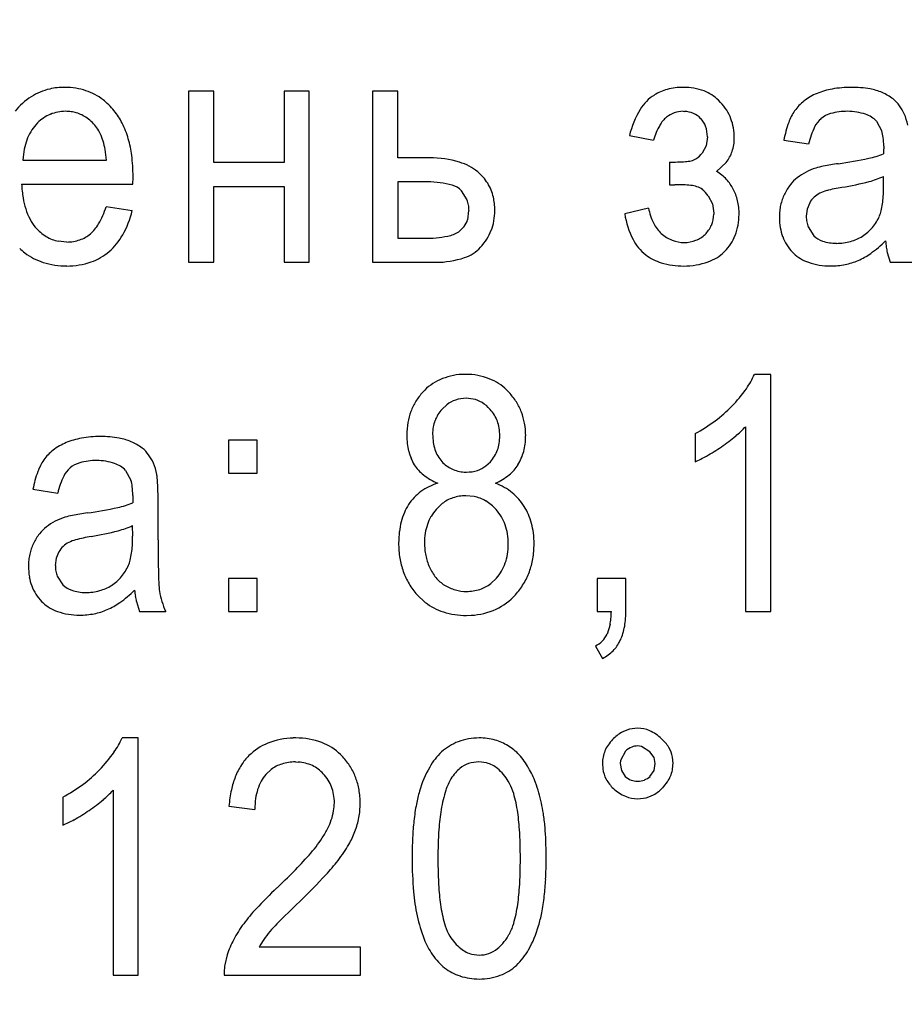
# Model space of a CAD drawing. Units: millimetres. Extents: x 0 to 420, y 0 to 297.
# Drawn here: x 235 to 237, y 184 to 186 of the extents above; entities that cross this region are included whole.
import ezdxf

# ---------------------------------------------------------------- set-up
doc = ezdxf.new("R2010")
doc.units = ezdxf.units.MM
doc.linetypes.add('K5LT_BASIC', pattern=[0])
doc.linetypes.add('K5LT_THIN', pattern=[0])
doc.layers.add('Системный слой', color=7, linetype='Continuous')
doc.styles.add('KDIMTEXTSTYLE', font='GOST_AU.SHX', dxfattribs={"width": 0.96, "oblique": 15, "height": 5})
doc.dimstyles.new('KDIMSTYLE (0.25)', dxfattribs={"dimtxt": 5, "dimasz": 1, "dimexe": 2, "dimexo": 0, "dimgap": 1, "dimtad": 1, "dimlfac": 4, "dimtxsty": 'KDIMTEXTSTYLE', "dimsah": 1, "dimcen": 0, "dimdle": 1, "dimadec": 0, "dimazin": 0, "dimtfac": 0.667, "dimtmove": 0, "dimatfit": 3, "dimfxl": 0, "dimtvp": 1, "dimtolj": 1, "dimtzin": 0, "dimarcsym": 0})

# ---------------------------------------------------------------- blocks, each defined once
blk = doc.blocks.new('KDIMARROW_01')
at = {"layer": 'Системный слой'}
blk.add_hatch(color=0, dxfattribs=at).paths.add_polyline_path([(0, 0), (-5, 0.6583), (-4.5, 0), (-5, -0.6583)])
at = {"layer": 'Системный слой', "color": 0, "linetype": 'K5LT_THIN', "lineweight": 18}
for p, q in [((203.6953, 214.0875), (203.6953, 213.8375)), ((-4.5, 0), (-5, 0.6583)), ((-5, 0.6583), (0, 0)), ((0, 0), (-5, -0.6583)), ((-5, -0.6583), (-4.5, 0))]:
    blk.add_line(p, q, dxfattribs=at)

msp = doc.modelspace()

# ---------------------------------------------------------------- linework, layer by layer
at = {"layer": 'Системный слой', "color": 5, "linetype": 'K5LT_BASIC', "lineweight": 30, "true_color": 0x0000ff}
for p, q in [((235.4041, 186.26), (235.4041, 185.8301)), ((235.4676, 186.26), (235.4041, 186.26)), ((235.4676, 186.0808), (235.4676, 186.26)), ((235.7071, 186.26), (235.6436, 186.26)), ((235.6436, 186.26), (235.6436, 186.0808)), ((235.7071, 185.8301), (235.7071, 186.26)), ((235.8658, 186.26), (235.8658, 185.8301)), ((235.9293, 186.26), (235.8658, 186.26)), ((235.9293, 186.092), (235.9293, 186.26)), ((236.7396, 186.2316), (236.7345, 186.237)), ((236.6456, 186.2091), (236.6487, 186.209)), ((235.0247, 186.1798), (235.0205, 186.1754)), ((236.6893, 186.1912), (236.6899, 186.1907)), ((237.131, 186.1844), (237.1446, 186.1596)), ((236.5108, 186.1482), (236.5709, 186.137)), ((236.7065, 186.1447), (236.7032, 186.1224)), ((236.8984, 186.137), (236.9605, 186.1271)), ((236.7032, 186.1224), (236.6933, 186.1039)), ((237.1488, 186.1052), (237.1487, 186.1026)), ((237.1489, 186.1097), (237.1488, 186.1052)), ((237.149, 186.1156), (237.1489, 186.1131)), ((237.1489, 186.1131), (237.1489, 186.1097)), ((237.1491, 186.1201), (237.149, 186.119)), ((237.149, 186.119), (237.149, 186.1175)), ((237.149, 186.1175), (237.149, 186.1156)), ((237.1491, 186.1216), (237.1491, 186.1214)), ((237.1491, 186.1214), (237.1491, 186.1209)), ((237.1491, 186.1209), (237.1491, 186.1201)), ((234.9881, 186.0867), (235.1978, 186.0867)), ((235.6436, 186.0808), (235.4676, 186.0808)), ((236.0095, 186.092), (235.9293, 186.092)), ((236.6113, 186.0814), (236.6113, 186.0246)), ((236.7295, 186.0584), (236.7538, 186.081)), ((235.2642, 186.0265), (235.2643, 186.0282)), ((235.2643, 186.0282), (235.2644, 186.0324)), ((235.2644, 186.0324), (235.2645, 186.0368)), ((235.2645, 186.0402), (235.2646, 186.0429)), ((235.2645, 186.0368), (235.2645, 186.0402)), ((235.2646, 186.045), (235.2646, 186.0459)), ((235.2646, 186.0429), (235.2646, 186.045)), ((235.9293, 186.0318), (235.9293, 185.8903)), ((236.0045, 186.0318), (235.9293, 186.0318)), ((237.1487, 186.0191), (237.1484, 186.0457)), ((234.9848, 186.0265), (235.2642, 186.0265)), ((235.4676, 185.8301), (235.4676, 186.0206)), ((235.4676, 186.0206), (235.6436, 186.0206)), ((235.6436, 186.0206), (235.6436, 185.8301)), ((236.1031, 185.9865), (236.0887, 186.0093)), ((236.6113, 186.0246), (236.6125, 186.0246)), ((236.6125, 186.0246), (236.6151, 186.0247)), ((236.6151, 186.0247), (236.6178, 186.0248)), ((236.6178, 186.0248), (236.6198, 186.0248)), ((236.6198, 186.0248), (236.6215, 186.0249)), ((236.6215, 186.0249), (236.6227, 186.0249)), ((236.6227, 186.0249), (236.6237, 186.0249)), ((236.6237, 186.0249), (236.6245, 186.0249)), ((236.6245, 186.0249), (236.6251, 186.025)), ((236.6251, 186.025), (236.6255, 186.025)), ((236.6255, 186.025), (236.6257, 186.025)), ((236.7085, 185.9968), (236.7189, 185.9769)), ((236.9632, 185.9796), (236.9567, 185.9636)), ((235.2625, 185.9597), (235.1971, 185.9697)), ((236.1046, 185.9368), (236.1079, 185.9603)), ((236.5584, 185.9663), (236.4988, 185.9518)), ((236.7189, 185.9769), (236.7224, 185.9535)), ((236.7224, 185.9535), (236.7224, 185.9513)), ((236.9567, 185.9636), (236.9546, 185.9456)), ((236.9594, 185.9189), (236.9738, 185.8969)), ((235.0982, 185.881), (235.0769, 185.8831)), ((235.9293, 185.8903), (235.996, 185.8903)), ((236.7489, 185.8565), (236.7502, 185.8578)), ((236.9202, 185.8552), (236.923, 185.8524)), ((237.158, 185.8549), (237.1656, 185.8301)), ((235.4041, 185.8301), (235.4676, 185.8301)), ((235.6436, 185.8301), (235.7071, 185.8301)), ((235.8658, 185.8301), (236.0242, 185.8301)), ((237.1656, 185.8301), (237.2317, 185.8301)), ((236.1001, 185.5488), (236.0901, 185.5485)), ((236.8653, 185.5488), (236.8244, 185.5488)), ((236.8653, 184.9535), (236.8653, 185.5488)), ((236.2085, 185.5032), (236.2028, 185.5091)), ((236.1183, 185.4869), (236.101, 185.4886)), ((236.0521, 185.4726), (236.0405, 185.4615)), ((236.8018, 185.4174), (236.8018, 184.9535)), ((236.6755, 185.4), (236.6755, 185.3296)), ((235.504, 185.3834), (235.504, 185.3008)), ((235.5761, 185.3834), (235.504, 185.3834)), ((235.5761, 185.3008), (235.5761, 185.3834)), ((236.1506, 185.319), (236.1615, 185.3292)), ((235.2459, 185.3078), (235.2594, 185.283)), ((235.504, 185.3008), (235.5761, 185.3008)), ((236.0959, 185.3036), (236.1017, 185.3034)), ((235.0132, 185.2604), (235.0754, 185.2505)), ((235.2638, 185.2365), (235.2637, 185.2331)), ((235.2639, 185.241), (235.2638, 185.239)), ((235.2638, 185.239), (235.2638, 185.2365)), ((235.2639, 185.245), (235.2639, 185.2448)), ((235.2639, 185.2448), (235.2639, 185.2443)), ((235.2639, 185.2443), (235.2639, 185.2435)), ((235.2639, 185.2435), (235.2639, 185.2424)), ((235.2639, 185.2424), (235.2639, 185.241)), ((236.1205, 185.242), (236.0997, 185.2439)), ((235.2637, 185.2331), (235.2636, 185.2286)), ((235.2636, 185.2286), (235.2636, 185.226)), ((235.3274, 185.1336), (235.3274, 185.2306)), ((236.0406, 185.2243), (236.0252, 185.2095)), ((235.2636, 185.1425), (235.2632, 185.1691)), ((235.078, 185.103), (235.0716, 185.087)), ((235.0716, 185.087), (235.0694, 185.069)), ((235.0742, 185.0423), (235.0886, 185.0203)), ((235.5761, 185.0362), (235.504, 185.0362)), ((235.504, 185.0362), (235.504, 184.9535)), ((235.5761, 184.9535), (235.5761, 185.0362)), ((236.1626, 185.0235), (236.1767, 185.0368)), ((236.5015, 185.0362), (236.4294, 185.0362)), ((236.4294, 185.0362), (236.4294, 184.9535)), ((236.5015, 184.9535), (236.5015, 185.0362)), ((235.9776, 184.9952), (235.9983, 184.9761)), ((235.035, 184.9786), (235.0379, 184.9758)), ((235.2728, 184.9783), (235.2804, 184.9535)), ((235.2804, 184.9535), (235.3466, 184.9535)), ((235.504, 184.9535), (235.5761, 184.9535)), ((236.1013, 184.9436), (236.1133, 184.9439)), ((236.4294, 184.9535), (236.4653, 184.9535)), ((236.8018, 184.9535), (236.8653, 184.9535)), ((236.4621, 184.9208), (236.4545, 184.8966)), ((236.4254, 184.8668), (236.4433, 184.8358)), ((236.5312, 184.6603), (236.5174, 184.6592)), ((235.2778, 184.636), (235.2369, 184.636)), ((235.2778, 184.0407), (235.2778, 184.636)), ((235.6734, 184.636), (235.6669, 184.6359)), ((235.7911, 184.5884), (235.7856, 184.5941)), ((236.5008, 184.6029), (236.4879, 184.5793)), ((236.5406, 184.6149), (236.5312, 184.616)), ((236.5623, 184.6009), (236.5406, 184.6149)), ((236.5724, 184.5869), (236.5623, 184.6009)), ((235.672, 184.5758), (235.6795, 184.5756)), ((236.1522, 184.5733), (236.1327, 184.5758)), ((236.4428, 184.5716), (236.4437, 184.5583)), ((236.4879, 184.5793), (236.4872, 184.5716)), ((236.4872, 184.5716), (236.4905, 184.5541)), ((236.5757, 184.5716), (236.5724, 184.5869)), ((236.5724, 184.5541), (236.5757, 184.5716)), ((236.6202, 184.5716), (236.6187, 184.5879)), ((235.5979, 184.544), (235.6114, 184.5567)), ((236.4905, 184.5541), (236.5002, 184.5394)), ((236.5623, 184.5394), (236.5724, 184.5541)), ((235.2143, 184.5046), (235.2143, 184.0407)), ((235.088, 184.4872), (235.088, 184.4168)), ((236.5312, 184.4833), (236.5461, 184.4845)), ((235.5053, 184.4647), (235.5702, 184.4567)), ((235.8354, 184.1108), (235.5813, 184.1108)), ((235.8354, 184.0407), (235.8354, 184.1108)), ((235.5009, 184.0913), (235.4949, 184.0665)), ((236.1152, 184.0931), (236.1334, 184.0909)), ((235.2143, 184.0407), (235.2778, 184.0407)), ((235.4934, 184.0407), (235.8354, 184.0407))]:
    msp.add_line(p, q, dxfattribs=at)
for centre, radius, start, end in [((235.0881, 186.1222), 0.1466, 102.9197, 122.7025), ((235.0916, 186.1071), 0.1621, 96.2078, 102.9197), ((235.0945, 186.0799), 0.1894, 90, 96.2078), ((235.0945, 186.1042), 0.165, 71.7034, 90), ((235.1018, 186.1262), 0.1419, 51.9588, 71.7034), ((236.6338, 186.1549), 0.1128, 122.4627, 148.4406), ((236.6338, 186.155), 0.1127, 104.7434, 122.4627), ((236.6464, 186.1069), 0.1624, 90, 104.7434), ((236.6464, 186.1196), 0.1497, 69.8723, 90), ((236.6628, 186.1643), 0.1021, 45.4391, 69.8723), ((237.0378, 186.1204), 0.145, 112.7749, 127.8283), ((237.0529, 186.079), 0.189, 100.0604, 112.1392), ((237.0675, 185.9971), 0.2721, 90, 100.0604), ((237.0675, 185.9885), 0.2808, 80.3287, 90), ((237.0933, 186.1401), 0.127, 65.9263, 80.3287), ((237.0966, 186.1395), 0.1262, 52.8533, 67.3871), ((235.1021, 186.1005), 0.1724, 122.7025, 140.9298), ((235.0921, 186.1138), 0.1577, 45.1368, 51.9588), ((235.0724, 186.094), 0.1857, 38.8507, 45.1368), ((236.6384, 186.1386), 0.1375, 32.1176, 42.5856), ((237.0197, 186.1438), 0.1154, 127.8283, 144.7164), ((237.1317, 186.1859), 0.068, 33.0085, 52.8533), ((235.096, 186.1086), 0.1008, 112.6554, 134.9827), ((235.0949, 186.1112), 0.0979, 90, 112.6554), ((235.0949, 186.1029), 0.1062, 82.2599, 90), ((235.0969, 186.1181), 0.0909, 73.8916, 82.2599), ((235.0984, 186.1232), 0.0855, 53.6083, 73.8916), ((235.0832, 186.1012), 0.1727, 26.9481, 39.2595), ((236.726, 186.0982), 0.221, 148.4406, 166.9207), ((236.6434, 186.1474), 0.0613, 109.4019, 129.8394), ((236.6456, 186.1411), 0.068, 90, 109.4019), ((236.6462, 186.1457), 0.0633, 66.3729, 87.7646), ((236.6499, 186.1541), 0.0542, 43.2229, 66.3729), ((236.6513, 186.1467), 0.1223, 21.0149, 32.1176), ((237.0399, 186.1334), 0.138, 146.0641, 159.7273), ((237.0327, 186.1418), 0.0638, 105.4789, 130.1407), ((237.0585, 186.0488), 0.1603, 90, 105.4789), ((237.0585, 186.0696), 0.1395, 71.1886, 90), ((237.0807, 186.1346), 0.0708, 44.6624, 71.1886), ((237.121, 186.169), 0.0866, 22.946, 38.5291), ((237.072, 186.1483), 0.1398, 10.6961, 22.946), ((235.1038, 186.1013), 0.1115, 138.353, 149.517), ((235.0813, 186.1), 0.1144, 36.0923, 53.6083), ((235.0374, 186.0778), 0.2241, 16.1468, 26.9481), ((236.6531, 186.1357), 0.0766, 129.8394, 150.0367), ((236.6518, 186.1536), 0.0532, 19.9156, 44.2957), ((236.6496, 186.146), 0.124, 10.0664, 21.0149), ((237.1631, 186.0879), 0.2692, 159.7273, 169.4969), ((237.0326, 186.1421), 0.0634, 130.2223, 153.9144), ((235.1185, 186.0926), 0.1285, 149.517, 159.914), ((235.1046, 186.1165), 0.0858, 25.3308, 36.3625), ((235.0586, 186.0947), 0.1368, 16.5988, 25.3308), ((236.7355, 186.0882), 0.1716, 150.0367, 163.4878), ((236.6272, 186.1447), 0.0793, 360, 19.9156), ((236.6273, 186.1421), 0.1467, 0, 10.0664), ((237.1497, 186.0848), 0.1938, 153.9144, 167.4029), ((237.0481, 186.1319), 0.1003, 6.773, 16.0313), ((235.1359, 186.0863), 0.1471, 159.914, 169.0364), ((235.0201, 186.0833), 0.1768, 9.8095, 16.5988), ((234.9911, 186.0644), 0.2723, 7.2008, 16.1468), ((236.6674, 186.1421), 0.1066, 341.6672, 360), ((236.9618, 186.1216), 0.1873, 0, 6.773), ((235.1942, 186.075), 0.2065, 169.0364, 176.7331), ((234.9077, 186.0638), 0.2909, 4.5174, 9.8095), ((236.6396, 186.1479), 0.0694, 304.6242, 320.7498), ((236.6827, 186.137), 0.0904, 321.7498, 341.6672), ((237.0597, 186.3259), 0.2404, 282.4239, 291.7286), ((234.8446, 186.0459), 0.42, 0, 7.2008), ((236.0095, 185.8257), 0.2664, 73.7428, 90), ((236.0489, 185.9606), 0.1258, 49.997, 73.7428), ((236.6034, 186.868), 0.7866, 270.5763, 273.4893), ((236.645, 186.1847), 0.102, 273.4893, 281.5829), ((236.6564, 186.1234), 0.0398, 283.2625, 304.6242), ((237.1353, 185.3542), 0.7303, 97.8914, 100.8871), ((236.9069, 187.0197), 0.9508, 277.7494, 282.4239), ((236.0572, 185.9678), 0.115, 31.8538, 50.8647), ((236.667, 185.957), 0.1192, 42.8573, 58.3773), ((237.0223, 185.9262), 0.1471, 117.6383, 127.812), ((237.0241, 185.9228), 0.1509, 107.5945, 117.6383), ((237.0335, 185.8835), 0.1913, 100.8871, 106.7427), ((236.0045, 185.7933), 0.2386, 75.0511, 90), ((236.0575, 185.968), 0.1146, 12.8097, 31.8538), ((236.6784, 185.9676), 0.1036, 26.2056, 42.8573), ((236.9914, 185.9655), 0.0971, 127.6262, 142.125), ((236.9275, 186.7354), 0.7265, 279.2479, 284.7682), ((237.0581, 186.2398), 0.2141, 284.7682, 294.9468), ((235.291, 186.0419), 0.3066, 182.8687, 189.4338), ((236.0545, 185.9805), 0.0448, 40.0944, 75.0511), ((236.6257, 185.5971), 0.4278, 84.7113, 90), ((236.6592, 185.9593), 0.0641, 71.0205, 84.7113), ((236.6704, 185.9842), 0.037, 50.856, 74.7738), ((236.646, 185.9543), 0.0755, 34.1788, 50.856), ((236.6835, 185.9641), 0.1007, 20.8287, 29.2419), ((237.0194, 185.9437), 0.1326, 142.125, 154.5227), ((237.0127, 185.9529), 0.056, 115.821, 133.4518), ((237.0281, 185.925), 0.0879, 104.8978, 116.907), ((237.1103, 185.6161), 0.4075, 99.328, 104.8978), ((236.7546, 186.0191), 0.3941, 356.5112, 360), ((235.1845, 186.0242), 0.1986, 189.4338, 197.5924), ((236.0398, 185.9617), 0.068, 10.3625, 21.3424), ((236.039, 185.9638), 0.1335, 6.0637, 12.8097), ((236.0075, 185.9604), 0.1653, 0, 6.0637), ((236.6674, 185.958), 0.1179, 13.0532, 20.8287), ((236.6537, 185.9548), 0.132, 6.0936, 13.0532), ((237.011, 185.9471), 0.1236, 160.8548, 167.6072), ((237.0057, 185.9489), 0.118, 153.944, 160.8548), ((237.0158, 185.9497), 0.0605, 133.4518, 150.4221), ((236.9186, 186.0091), 0.2298, 351.9417, 356.5112), ((235.1496, 186.0131), 0.1621, 197.5924, 207.5357), ((234.9951, 186.0327), 0.2116, 329.8041, 342.6525), ((235.0381, 186.0124), 0.2304, 330.467, 346.792), ((236.0317, 185.9603), 0.0763, 0, 10.3625), ((236.0218, 185.9604), 0.1509, 349.8914, 360), ((236.7042, 185.9949), 0.1486, 191.0726, 206.8008), ((236.6138, 185.9505), 0.1722, 0, 6.0936), ((237.0377, 185.9435), 0.1505, 174.03, 180), ((237.0173, 185.9457), 0.1301, 167.6072, 174.03), ((237.0555, 185.981), 0.0898, 337.3256, 345.7937), ((236.9776, 186.0007), 0.1702, 345.7937, 351.9417), ((235.1118, 185.9934), 0.1194, 207.5357, 219.125), ((236.051, 185.9537), 0.0562, 323.1371, 342.4639), ((236.0443, 185.9564), 0.1281, 338.9184, 349.8914), ((236.7091, 185.9846), 0.2128, 188.8542, 207.1398), ((236.6541, 185.9696), 0.0925, 206.8008, 226.7813), ((236.6454, 185.9531), 0.0771, 336.8941, 358.6305), ((236.6394, 185.9505), 0.1465, 338.9087, 360), ((237.0458, 185.9435), 0.1587, 180, 189.5918), ((237.0355, 185.9456), 0.0809, 180, 190.179), ((237.0202, 185.9428), 0.0653, 190.179, 201.5113), ((237.036, 185.9896), 0.1112, 319.7851, 337.0909), ((235.1064, 185.9935), 0.1153, 220.8309, 238.7691), ((235.0933, 185.9756), 0.0979, 310.8696, 329.8041), ((236.0401, 185.9723), 0.0778, 280.8728, 302.7236), ((236.0498, 185.9546), 0.0576, 304.054, 323.1371), ((236.0457, 185.9559), 0.1266, 327.8171, 338.9184), ((236.6525, 185.9501), 0.0693, 313.9644, 336.8941), ((237.0098, 185.9375), 0.1222, 189.5918, 200.5281), ((237.0343, 185.991), 0.1133, 302.6426, 319.7851), ((235.0954, 185.9752), 0.094, 238.7691, 258.6559), ((235.0982, 185.9817), 0.1007, 270, 289.089), ((235.104, 185.9647), 0.0827, 289.089, 310.1729), ((235.1027, 185.9758), 0.1562, 310.607, 330.467), ((235.996, 186.2016), 0.3113, 270, 280.8728), ((236.0318, 185.9646), 0.143, 317.3744, 327.8171), ((236.6227, 185.9403), 0.1157, 207.1398, 232.029), ((236.6515, 185.9703), 0.0912, 228.25, 248.5244), ((236.648, 185.9611), 0.0814, 248.5244, 270), ((236.648, 185.9614), 0.0817, 270, 291.2836), ((236.6532, 185.948), 0.0673, 291.2836, 314.7699), ((236.668, 185.9395), 0.1158, 315.1489, 338.9087), ((237.0024, 185.9347), 0.1142, 200.5281, 212.1941), ((237.014, 185.9378), 0.0573, 225.4745, 251.3275), ((237.0305, 185.9868), 0.109, 251.3275, 270), ((237.0305, 186.0116), 0.1339, 270, 285.3754), ((237.0374, 185.9868), 0.1082, 285.3754, 302.4944), ((236.9365, 186.1052), 0.3102, 305.4333, 314.43), ((237.3988, 185.9048), 0.246, 184.9298, 188.5106), ((235.0887, 185.9781), 0.1568, 226.0892, 232.3892), ((235.0835, 185.9713), 0.1482, 232.3892, 252.5384), ((235.1162, 185.957), 0.1332, 288.8916, 311.4546), ((236.0662, 185.9336), 0.0967, 288.4806, 317.1078), ((236.6725, 185.9338), 0.1086, 289.3141, 314.6703), ((237.0054, 185.9366), 0.1178, 212.1941, 223.6796), ((237.3487, 185.8973), 0.1954, 188.5106, 192.5288), ((235.0981, 186.0177), 0.1968, 252.5384, 270), ((235.0981, 186.01), 0.1892, 270, 288.8916), ((236.0242, 186.0592), 0.2291, 270, 288.4806), ((236.6238, 185.9417), 0.1175, 232.029, 253.5276), ((236.647, 186.02), 0.1992, 253.5276, 270), ((236.647, 186.0067), 0.1859, 270, 289.3141), ((236.9925, 185.9254), 0.1007, 226.4241, 251.1524), ((237.0156, 185.9931), 0.1722, 251.1524, 270), ((237.0209, 185.9814), 0.16, 281.3296, 293.5815), ((237.0173, 185.9917), 0.1709, 293.3026, 305.4333), ((237.0156, 186.0079), 0.187, 270, 281.3296), ((236.088, 185.4166), 0.13, 114.2302, 137.4654), ((236.098, 185.3943), 0.1545, 92.9397, 114.2302), ((236.1001, 185.3863), 0.1625, 68.8862, 90), ((236.1127, 185.419), 0.1275, 45.0102, 68.8862), ((236.6412, 185.6275), 0.1993, 324.8682, 336.7493), ((236.4933, 185.7316), 0.3802, 316.2724, 324.8682), ((236.1048, 185.4005), 0.1532, 137.2816, 148.2617), ((236.0971, 185.4148), 0.0731, 108.1902, 127.8909), ((236.101, 185.4029), 0.0857, 90, 108.1902), ((236.1037, 185.4172), 0.0712, 58.5343, 78.2307), ((236.0931, 185.3949), 0.1582, 32.2946, 43.1843), ((236.0974, 185.4051), 0.1446, 148.2617, 159.5669), ((236.1097, 185.3981), 0.0939, 137.5411, 148.1772), ((236.0977, 185.4074), 0.0827, 40.2679, 58.5343), ((236.0931, 185.3984), 0.0921, 31.55, 42.6464), ((236.1042, 185.4019), 0.1451, 20.9231, 32.2946), ((236.508, 185.7255), 0.3654, 306.6071, 315.3718), ((236.1041, 185.4026), 0.1517, 159.5669, 170.3587), ((236.1027, 185.4025), 0.0856, 148.1772, 159.3144), ((236.0963, 185.4004), 0.0884, 20.2232, 31.55), ((236.0994, 185.4001), 0.1502, 9.9237, 20.9231), ((236.1418, 185.3962), 0.19, 170.3587, 180), ((236.1232, 185.3984), 0.1066, 170.1502, 180), ((236.105, 185.4016), 0.0881, 159.3144, 170.1502), ((236.0914, 185.3986), 0.0936, 9.5057, 20.2232), ((236.0664, 185.3944), 0.1189, 0, 9.5057), ((236.0657, 185.3942), 0.1845, 0, 9.9237), ((236.4758, 185.7688), 0.4194, 298.4271, 306.6071), ((236.6168, 185.5856), 0.25, 309.9774, 317.7063), ((235.1678, 185.2024), 0.189, 100.0604, 112.1392), ((235.1823, 185.1206), 0.2721, 90, 100.0604), ((235.1823, 185.1119), 0.2808, 80.3287, 90), ((235.2081, 185.2635), 0.127, 65.9263, 80.3287), ((236.1364, 185.3962), 0.1846, 180, 186.6088), ((236.1543, 185.3984), 0.1376, 180, 188.6421), ((236.0716, 185.3944), 0.1137, 350.4604, 0), ((236.0842, 185.3942), 0.1659, 352.9278, 360), ((236.4914, 185.7353), 0.4453, 304.188, 309.9774), ((235.1527, 185.2438), 0.145, 112.7749, 127.8283), ((235.2114, 185.2629), 0.1262, 52.8533, 67.3871), ((235.2466, 185.3093), 0.068, 33.0085, 52.8533), ((236.0995, 185.3919), 0.1475, 186.6088, 194.0043), ((236.1196, 185.3932), 0.1026, 188.6421, 198.6575), ((236.1105, 185.3901), 0.093, 198.6575, 209.6653), ((236.0916, 185.391), 0.0935, 339.9353, 350.4604), ((236.1134, 185.3905), 0.1365, 345.1298, 352.9278), ((236.4349, 185.8211), 0.5481, 299.4189, 304.0315), ((235.1345, 185.2672), 0.1154, 127.8283, 144.7164), ((235.2358, 185.2924), 0.0866, 22.946, 38.5291), ((236.0878, 185.389), 0.1353, 194.0043, 202.0496), ((236.0764, 185.3844), 0.1231, 202.0496, 210.4853), ((236.1067, 185.3879), 0.0886, 209.6653, 220.9431), ((236.0889, 185.3934), 0.0969, 318.5306, 329.0406), ((236.0947, 185.3899), 0.0902, 329.0406, 339.9353), ((236.1272, 185.386), 0.1219, 328.299, 336.8142), ((236.1218, 185.3883), 0.1278, 336.8142, 345.1298), ((236.5632, 185.5935), 0.2868, 293.0408, 299.4189), ((235.1548, 185.2568), 0.138, 146.0641, 159.7273), ((235.1474, 185.2655), 0.0634, 130.2223, 153.9144), ((235.1476, 185.2652), 0.0638, 105.4789, 130.1407), ((235.1734, 185.1722), 0.1603, 90, 105.4789), ((235.1734, 185.193), 0.1395, 71.1886, 90), ((235.1955, 185.258), 0.0708, 44.6624, 71.1886), ((235.1868, 185.2717), 0.1398, 10.6961, 22.946), ((236.0595, 185.3801), 0.1065, 213.1476, 231.7786), ((236.0977, 185.3819), 0.0779, 221.9749, 244.8816), ((236.1006, 185.3881), 0.0846, 244.8816, 266.8429), ((236.1077, 185.3746), 0.0702, 287.6482, 307.6632), ((236.1441, 185.3752), 0.1019, 309.3975, 328.4776), ((235.2779, 185.2113), 0.2692, 159.7273, 169.4969), ((235.2646, 185.2082), 0.1938, 153.9144, 167.4029), ((235.205, 185.2773), 0.1209, 5.2149, 9.679), ((234.9437, 185.2535), 0.3833, 2.7079, 5.2149), ((236.089, 185.4176), 0.1541, 231.7786, 247.2428), ((236.1017, 185.3935), 0.0901, 270, 287.6482), ((236.1168, 185.4084), 0.1449, 293.417, 309.3975), ((235.163, 185.2553), 0.1003, 6.773, 16.0313), ((235.0766, 185.245), 0.1873, 0, 6.773), ((234.7261, 185.2432), 0.6012, 1.108, 2.7079), ((236.0693, 185.1426), 0.1388, 106.7477, 126.2316), ((236.1209, 185.133), 0.1522, 51.0437, 69.4125), ((234.0741, 185.2306), 1.2533, 0, 1.108), ((236.0619, 185.1527), 0.1262, 126.2316, 146.6701), ((236.0956, 185.1538), 0.0894, 108.327, 127.9648), ((236.0997, 185.1414), 0.1025, 90, 108.327), ((236.1031, 185.1504), 0.0932, 59.6721, 79.2219), ((236.1343, 185.1496), 0.1308, 31.2142, 51.0437), ((235.0217, 186.1431), 0.9508, 277.7494, 282.4239), ((235.1746, 185.4493), 0.2404, 282.4239, 291.7286), ((236.0724, 185.147), 0.1381, 147.1118, 156.6284), ((236.097, 185.1401), 0.1052, 41.2833, 59.6721), ((236.1241, 185.139), 0.1451, 23.6314, 32.736), ((235.1389, 185.0462), 0.1509, 107.5945, 117.6383), ((235.1484, 185.0069), 0.1913, 100.8871, 106.7427), ((235.2502, 184.4776), 0.7303, 97.8914, 100.8871), ((236.0936, 185.1379), 0.1612, 156.6284, 165.4364), ((236.1126, 185.134), 0.1155, 150.0417, 160.9843), ((236.1114, 185.1347), 0.1141, 139.0312, 150.0417), ((236.0889, 185.1323), 0.1164, 30.4113, 41.5563), ((236.0883, 185.1319), 0.1172, 19.3037, 30.4113), ((236.1109, 185.1332), 0.1595, 14.9486, 23.6314), ((235.1062, 185.0889), 0.0971, 127.6262, 142.125), ((235.1371, 185.0496), 0.1471, 117.6383, 127.812), ((235.1729, 185.3633), 0.2141, 284.7682, 294.9468), ((236.1139, 185.1326), 0.1821, 165.4364, 173.2543), ((236.1216, 185.1309), 0.125, 160.9843, 171.1216), ((236.0792, 185.1287), 0.1268, 9.007, 19.3037), ((236.096, 185.1292), 0.1749, 7.0162, 14.9486), ((235.1343, 185.0671), 0.1326, 142.125, 154.5227), ((235.2251, 184.7395), 0.4075, 99.328, 104.8978), ((235.0423, 185.8588), 0.7265, 279.2479, 284.7682), ((234.8694, 185.1425), 0.3941, 356.5112, 360), ((236.1758, 185.1253), 0.2445, 173.2543, 180), ((236.159, 185.125), 0.1629, 171.1216, 180), ((236.0409, 185.1226), 0.1656, 0, 9.007), ((236.0478, 185.1233), 0.2235, 0, 7.0162), ((235.1206, 185.0723), 0.118, 153.944, 160.8548), ((235.1306, 185.0731), 0.0605, 133.4518, 150.4221), ((235.1276, 185.0763), 0.056, 115.821, 133.4518), ((235.143, 185.0484), 0.0879, 104.8978, 116.907), ((235.0335, 185.1325), 0.2298, 351.9417, 356.5112), ((240.4172, 185.1336), 5.0898, 180, 180.5708), ((236.1707, 185.1253), 0.2394, 180, 189.2103), ((236.148, 185.125), 0.1518, 180, 185.8506), ((236.0421, 185.1226), 0.1644, 351.0626, 0), ((236.0444, 185.1233), 0.2269, 350.488, 0), ((235.1322, 185.0691), 0.1301, 167.6072, 174.03), ((235.1259, 185.0705), 0.1236, 160.8548, 167.6072), ((235.0924, 185.1241), 0.1702, 345.7937, 351.9417), ((236.1454, 185.1248), 0.1492, 185.8506, 191.7522), ((236.1472, 185.1251), 0.1511, 191.7522, 197.5813), ((236.0798, 185.1167), 0.1263, 340.8617, 351.0626), ((235.1525, 185.067), 0.1505, 174.03, 180), ((235.1607, 185.067), 0.1587, 180, 189.5918), ((235.1504, 185.069), 0.0809, 180, 190.179), ((235.1508, 185.1131), 0.1112, 319.7851, 337.0909), ((235.1704, 185.1044), 0.0898, 337.3256, 345.7937), ((237.3933, 185.1035), 2.0657, 180.5708, 181.4667), ((236.1207, 185.1172), 0.1888, 189.2103, 199.5861), ((236.1569, 185.1282), 0.1613, 197.5813, 203.223), ((236.1091, 185.1091), 0.1098, 203.9188, 219.9709), ((236.0887, 185.1136), 0.1168, 329.8636, 340.8617), ((236.0886, 185.1159), 0.1821, 339.8671, 350.488), ((235.1246, 185.0609), 0.1222, 189.5918, 200.5281), ((235.135, 185.0662), 0.0653, 190.179, 201.5113), ((235.1492, 185.1144), 0.1133, 302.6426, 319.7851), ((236.478, 185.08), 1.1502, 181.4667, 183.075), ((236.1102, 185.1134), 0.1776, 199.5861, 210.5898), ((236.0984, 185.1002), 0.0959, 219.9709, 237.153), ((236.0896, 185.1131), 0.1158, 318.819, 329.8636), ((236.0966, 185.1129), 0.1736, 328.7457, 339.8671), ((235.1172, 185.0581), 0.1142, 200.5281, 212.1941), ((235.1288, 185.0612), 0.0573, 225.4745, 251.3275), ((235.1522, 185.1102), 0.1082, 285.3754, 302.4944), ((235.5444, 185.0299), 0.2152, 183.075, 186.794), ((236.1142, 185.1158), 0.1822, 210.5898, 221.4535), ((236.1046, 185.1157), 0.1123, 238.7776, 254.0179), ((236.1078, 185.0941), 0.0894, 287.9805, 307.8196), ((236.0883, 185.118), 0.1832, 317.923, 328.7457), ((235.1203, 185.06), 0.1178, 212.1941, 223.6796), ((235.1454, 185.1102), 0.109, 251.3275, 270), ((235.1454, 185.135), 0.1339, 270, 285.3754), ((235.0514, 185.2286), 0.3102, 305.4333, 314.43), ((235.5136, 185.0282), 0.246, 184.9298, 188.5106), ((235.4635, 185.0207), 0.1954, 188.5106, 192.5288), ((235.5244, 185.0372), 0.1964, 189.6089, 197.3116), ((236.1018, 185.1059), 0.1022, 254.0179, 270), ((236.1018, 185.1124), 0.1086, 270, 287.9805), ((236.1127, 185.0961), 0.1505, 294.7764, 317.8786), ((235.1073, 185.0488), 0.1007, 226.4241, 251.1524), ((235.1321, 185.1151), 0.1709, 293.3026, 305.4333), ((235.5344, 185.0403), 0.2069, 197.3116, 204.8161), ((236.088, 185.0928), 0.1471, 232.4359, 252.4591), ((235.1304, 185.1165), 0.1722, 251.1524, 270), ((235.1304, 185.1313), 0.187, 270, 281.3296), ((235.1357, 185.1048), 0.16, 281.3296, 293.5815), ((236.1013, 185.1349), 0.1913, 252.4591, 270), ((236.1038, 185.1155), 0.1718, 273.1724, 294.7764), ((236.1993, 184.961), 0.2661, 354.405, 358.3849), ((236.2402, 184.9535), 0.2613, 354.9853, 360), ((236.3025, 184.9509), 0.1624, 349.31, 354.405), ((236.3244, 184.9461), 0.1768, 348.887, 354.9853), ((236.3984, 184.9229), 0.062, 315.6437, 334.9037), ((236.3957, 184.9265), 0.1027, 332.709, 341.5025), ((236.3551, 184.9401), 0.1455, 341.5025, 348.887), ((236.3952, 184.926), 0.0664, 297.0386, 315.6437), ((236.408, 184.9167), 0.0873, 315, 334.7161), ((236.396, 184.9287), 0.1043, 296.9698, 315), ((236.5392, 184.5656), 0.0971, 119.0522, 136.8135), ((236.5297, 184.5826), 0.0776, 99.1648, 119.0522), ((236.5312, 184.5846), 0.0758, 66.4098, 90), ((236.5206, 184.5603), 0.1022, 46.1363, 66.4098), ((235.0537, 184.7147), 0.1993, 324.8682, 336.7493), ((235.6535, 184.4945), 0.1379, 111.6759, 135.2079), ((235.672, 184.4479), 0.188, 91.5592, 111.6759), ((235.6734, 184.4501), 0.1859, 69.514, 90), ((235.6918, 184.4993), 0.1334, 45.281, 69.514), ((236.1247, 184.5084), 0.126, 110.4017, 132.7612), ((236.1334, 184.485), 0.151, 90, 110.4017), ((236.1334, 184.4847), 0.1513, 74.6785, 90), ((236.1424, 184.5174), 0.1174, 57.2677, 74.6785), ((236.5265, 184.5707), 0.084, 145.9321, 156.9992), ((236.5456, 184.5578), 0.107, 136.1313, 145.9321), ((236.5317, 184.5662), 0.0903, 30.5514, 48.6146), ((234.9058, 184.8188), 0.3802, 316.2724, 324.8682), ((236.1487, 184.4842), 0.1601, 133.1708, 150.5875), ((236.1454, 184.5115), 0.1209, 42.8789, 59.9939), ((236.1211, 184.4889), 0.154, 27.7308, 42.8789), ((236.5224, 184.5725), 0.0795, 156.9992, 168.6607), ((236.5387, 184.5609), 0.0566, 113.2151, 132.0709), ((236.5312, 184.5785), 0.0375, 90, 113.2151), ((236.5446, 184.5738), 0.0754, 10.7668, 30.5514), ((235.6543, 184.4925), 0.14, 134.8637, 147.2628), ((235.6639, 184.4885), 0.0861, 107.5004, 127.5869), ((235.672, 184.4627), 0.1131, 90, 107.5004), ((235.6735, 184.4792), 0.0965, 64.7574, 86.4685), ((235.671, 184.4767), 0.164, 31.8438, 42.9036), ((236.1307, 184.5023), 0.0732, 108.897, 128.5613), ((236.1327, 184.4966), 0.0792, 90, 108.897), ((236.1339, 184.5049), 0.0708, 49.8613, 75.0848), ((236.5269, 184.5716), 0.0841, 168.6607, 180), ((236.5407, 184.5716), 0.0794, 348.335, 0), ((234.9205, 184.8127), 0.3654, 306.6071, 315.3718), ((235.6823, 184.4745), 0.1732, 147.2628, 158.4047), ((235.6702, 184.481), 0.0959, 138.8875, 151.1756), ((235.6782, 184.4891), 0.0856, 41.689, 64.7574), ((235.6651, 184.4739), 0.1055, 32.2069, 43.1046), ((235.6784, 184.4814), 0.1552, 20.4744, 31.8438), ((236.2647, 184.4187), 0.2933, 150.5875, 163.4324), ((236.1646, 184.4701), 0.1201, 139.2117, 148.192), ((236.1384, 184.4927), 0.0854, 128.5613, 139.2117), ((236.0978, 184.462), 0.127, 31.088, 49.8613), ((236.0674, 184.4474), 0.2212, 20.2249, 30.7886), ((236.5215, 184.5701), 0.0787, 188.5947, 208.3772), ((236.5398, 184.5718), 0.0804, 336.7401, 348.335), ((234.8883, 184.856), 0.4194, 298.4271, 306.6071), ((235.7136, 184.4621), 0.2069, 158.4047, 167.789), ((235.6877, 184.4714), 0.1158, 151.1756, 162.3499), ((235.6722, 184.4784), 0.0972, 20.8491, 32.2069), ((235.6708, 184.4785), 0.1633, 9.6473, 20.4744), ((236.1761, 184.4648), 0.1326, 148.8741, 162.3523), ((236.1162, 184.4701), 0.1069, 17.4786, 32.4392), ((235.919, 184.3927), 0.3793, 12.1624, 20.2249), ((236.5367, 184.5783), 0.0959, 208.3772, 226.2813), ((236.533, 184.5762), 0.0493, 228.2268, 248.5546), ((236.5312, 184.5716), 0.0444, 248.5546, 270), ((236.5312, 184.574), 0.0468, 270, 291.3936), ((236.5326, 184.5706), 0.0431, 291.3936, 313.6954), ((236.5084, 184.5913), 0.1175, 316.8788, 326.086), ((236.533, 184.5747), 0.0878, 326.086, 336.7401), ((235.0293, 184.6728), 0.25, 309.9774, 317.7063), ((235.8174, 184.4397), 0.313, 167.789, 175.4151), ((235.7078, 184.465), 0.1369, 162.3499, 171.8574), ((235.6688, 184.4771), 0.1008, 9.8821, 20.8491), ((235.6459, 184.4731), 0.1241, 0, 9.8821), ((235.6292, 184.4714), 0.2056, 0, 9.6473), ((236.3144, 184.4068), 0.3443, 163.8815, 169.4171), ((236.377, 184.4009), 0.3434, 162.3523, 170.7169), ((235.9087, 184.4048), 0.3246, 8.9075, 17.4786), ((236.5418, 184.5867), 0.1055, 227.4512, 247.1289), ((236.5278, 184.5726), 0.0905, 298.8532, 317.1211), ((234.9039, 184.8225), 0.4453, 304.188, 309.9774), ((235.7744, 184.4555), 0.2042, 171.8574, 179.6397), ((235.6537, 184.4731), 0.1162, 349.8883, 0), ((235.6446, 184.4714), 0.1901, 354.6557, 0), ((236.5273, 184.367), 0.561, 169.4171, 173.7535), ((235.9757, 184.3997), 0.3224, 8.3943, 13.0654), ((236.5312, 184.5617), 0.0784, 247.1289, 270), ((236.5333, 184.5625), 0.079, 279.2861, 298.8532), ((234.8474, 184.9083), 0.5481, 299.4189, 304.0315), ((235.6239, 184.4784), 0.1465, 340.8838, 349.8883), ((235.6427, 184.4716), 0.1921, 349.3381, 354.6557), ((236.5596, 184.3711), 0.5285, 170.7169, 176.1965), ((235.7087, 184.3734), 0.527, 3.5775, 8.9075), ((235.7312, 184.3636), 0.5696, 4.8803, 8.3943), ((234.9757, 184.6807), 0.2868, 293.0408, 299.4189), ((235.6, 184.4867), 0.1718, 333.1784, 340.8838), ((235.6385, 184.4724), 0.1964, 344.1364, 349.3381), ((236.6711, 184.3513), 0.7056, 173.7535, 177.2056), ((235.5345, 184.5198), 0.2452, 326.7304, 333.1784), ((235.6371, 184.4673), 0.1959, 329.8084, 340.2856), ((235.6236, 184.4767), 0.2119, 339.1285, 344.1364), ((237.1263, 184.3334), 1.0965, 176.1965, 180), ((235.0677, 184.3334), 1.1692, 0, 3.5775), ((235.5651, 184.3495), 0.7364, 2.1597, 4.8803), ((235.4685, 184.5573), 0.3209, 317.8685, 327.5877), ((237.0417, 184.3332), 1.0767, 177.2056, 180), ((235.1332, 184.3332), 1.1685, 0, 2.1597), ((235.4932, 184.551), 0.3624, 322.1091, 329.8084), ((234.639, 185.3078), 1.4396, 313.2836, 317.8685), ((235.3874, 184.6313), 0.4952, 316.8463, 322.2881), ((236.9048, 184.3332), 0.9397, 180, 185.0733), ((237.2257, 184.3334), 1.1959, 180, 183.4963), ((235.0738, 184.3334), 1.1631, 356.4155, 360), ((235.2758, 184.3332), 1.0259, 357.0903, 360), ((234.272, 185.6771), 2.0242, 314.1554, 316.8463), ((235.6211, 184.3156), 0.6802, 353.5166, 357.0903), ((236.3343, 183.5019), 1.0374, 133.0655, 137.1572), ((236.4785, 184.2953), 0.5118, 185.0733, 191.9499), ((236.5737, 184.2935), 0.5426, 183.4963, 188.6877), ((235.708, 184.2936), 0.5277, 351.0925, 356.4155), ((237.8946, 181.9245), 3.1917, 133.8862, 135.3096), ((235.7554, 184.3004), 0.545, 349.0623, 353.5166), ((235.906, 183.8992), 0.4532, 137.1572, 143.3495), ((236.3692, 184.2623), 0.3357, 188.6877, 197.0035), ((235.9066, 184.2625), 0.3267, 342.5751, 351.0925), ((236.3374, 184.2655), 0.3675, 191.9499, 201.4494), ((235.9551, 184.2618), 0.3416, 343.4356, 349.0623), ((235.7917, 183.9843), 0.3107, 143.3738, 152.0815), ((235.816, 183.9783), 0.2697, 140.5081, 145.781), ((235.8741, 183.9233), 0.3496, 135.3096, 139.6114), ((236.1544, 184.1966), 0.1111, 197.0035, 211.4823), ((236.1141, 184.1974), 0.1092, 327.8166, 342.5751), ((236.0154, 184.2401), 0.2777, 330.7512, 344.1695), ((235.7324, 184.0158), 0.2435, 152.0815, 161.9201), ((235.7754, 184.0059), 0.2206, 145.781, 151.612), ((236.1771, 184.2025), 0.1953, 201.4494, 214.4933), ((236.1698, 184.2078), 0.1301, 212.1571, 230.7385), ((236.0793, 184.2164), 0.1488, 319.7855, 328.7683), ((236.1325, 184.1622), 0.0712, 230.7385, 255.9428), ((236.1318, 184.1673), 0.0766, 289.5733, 308.5312), ((236.1204, 184.1816), 0.0949, 308.5312, 319.7855), ((236.1146, 184.1846), 0.164, 313.2638, 330.7512), ((236.1546, 184.1884), 0.1688, 214.8826, 222.9367), ((236.1334, 184.1628), 0.0719, 270, 289.5733), ((235.6479, 184.0448), 0.1545, 176.6567, 181.5287), ((235.6393, 184.0453), 0.1459, 171.6425, 176.6567), ((236.1315, 184.167), 0.1373, 222.9367, 231.8683), ((236.1241, 184.1575), 0.1252, 231.8683, 251.9696), ((236.1448, 184.1533), 0.1205, 290.1779, 312.9907), ((236.1334, 184.1861), 0.1553, 251.9696, 270), ((236.1334, 184.1844), 0.1536, 270, 290.1779)]:
    msp.add_arc(centre, radius, start, end, dxfattribs=at)

# ---------------------------------------------------------------- dimensions: what is measured, and where the dimension line sits
at = {"layer": 'Системный слой', "color": 7}
for base, p1, p2, location in [((205.4453, 157.7721), (242.9453, 199.7125), (205.4453, 199.7125), (224.1953, 157.7721)), ((308.3953, 138.0153), (177.7453, 198.1688), (308.3953, 198.1688), (243.0703, 138.0153))]:
    msp.add_linear_dim(base=base, p1=p1, p2=p2, location=location, dimstyle='KDIMSTYLE (0.25)', override={"dimexo": 0, "dimpost": '\\H5.0;\\W0.965;\\Q0;<>', "dimblk1": 'KDIMARROW_01', "dimblk2": 'KDIMARROW_01', "dimse1": 0, "dimse2": 0, "dimclrt": 7, "dimtolj": 1}, dxfattribs=at).render()

doc.saveas('drawing.dxf')
